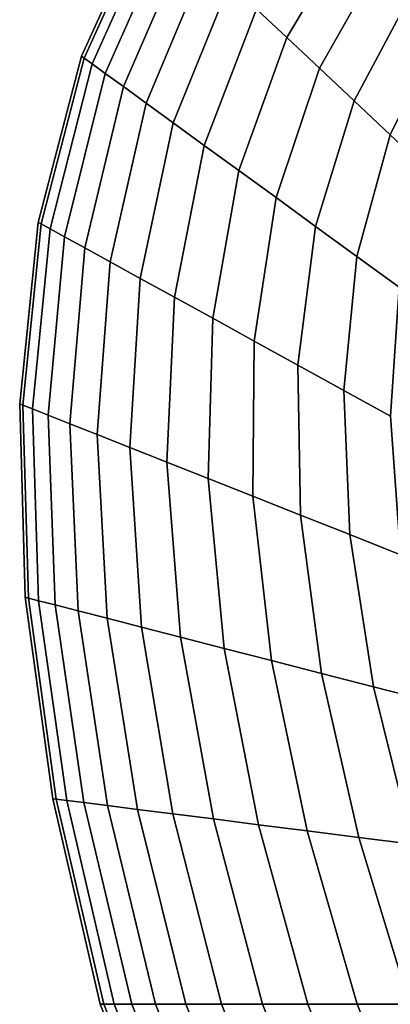
# Model space of a CAD drawing. Extents: x -13.1 to 9.8, y -16 to 20.1.
# Drawn here: x -13.1 to -8.1, y 0 to 13.2 of the extents above; entities that cross this region are included whole.
import ezdxf

# ---------------------------------------------------------------- set-up
doc = ezdxf.new("R2010")
doc.units = 0

msp = doc.modelspace()

# ---------------------------------------------------------------- linework, layer by layer
for points in [[(-8.91463, 14.9189, 4.06434), (-9.90399, 13.3343, 4.20541), (-9.49977, 12.9547, 4.60829), (-8.57302, 14.506, 4.4537)], [(-8.57302, 14.506, -4.4537), (-9.49977, 12.9547, -4.60829), (-9.90399, 13.3343, -4.20541), (-8.91463, 14.9189, -4.06434)], [(-11.3466, 14.689), (-12.2524, 12.7068), (-12.2165, 12.6807, 0.704126), (-11.3152, 14.6595, 0.684061)], [(-11.3152, 14.6595, -0.684061), (-12.2165, 12.6807, -0.704126), (-12.2524, 12.7068), (-11.3466, 14.689)], [(-11.3152, 14.6595, 0.684061), (-12.2165, 12.6807, 0.704126), (-12.1096, 12.603, 1.39715), (-11.2216, 14.5716, 1.35733)], [(-11.2216, 14.5716, -1.35733), (-12.1096, 12.603, -1.39715), (-12.2165, 12.6807, -0.704126), (-11.3152, 14.6595, -0.684061)], [(-11.2216, 14.5716, 1.35733), (-12.1096, 12.603, 1.39715), (-11.9332, 12.4749, 2.06814), (-11.0672, 14.4266, 2.0092)], [(-11.0672, 14.4266, -2.0092), (-11.9332, 12.4749, -2.06814), (-12.1096, 12.603, -1.39715), (-11.2216, 14.5716, -1.35733)], [(-11.0672, 14.4266, 2.0092), (-11.9332, 12.4749, 2.06814), (-11.6902, 12.2983, 2.70651), (-10.8544, 14.2268, 2.62938)], [(-10.8544, 14.2268, -2.62938), (-11.6902, 12.2983, -2.70651), (-11.9332, 12.4749, -2.06814), (-11.0672, 14.4266, -2.0092)], [(-8.57302, 14.506, 4.4537), (-9.49977, 12.9547, 4.60829), (-9.06193, 12.5436, 4.93849), (-8.20301, 14.0587, 4.77283)], [(-8.20301, 14.0587, -4.77283), (-9.06193, 12.5436, -4.93849), (-9.49977, 12.9547, -4.60829), (-8.57302, 14.506, -4.4537)], [(-10.8544, 14.2268, 2.62938), (-11.6902, 12.2983, 2.70651), (-11.3843, 12.0761, 3.3022), (-10.5867, 13.9754, 3.2081)], [(-10.5867, 13.9754, -3.2081), (-11.3843, 12.0761, -3.3022), (-11.6902, 12.2983, -2.70651), (-10.8544, 14.2268, -2.62938)], [(-8.20301, 14.0587, 4.77283), (-9.06193, 12.5436, 4.93849), (-8.59737, 12.1073, 5.19081), (-7.81042, 13.5842, 5.01668)], [(-7.81042, 13.5842, -5.01668), (-8.59737, 12.1073, -5.19081), (-9.06193, 12.5436, -4.93849), (-8.20301, 14.0587, -4.77283)], [(-10.5867, 13.9754, 3.2081), (-11.3843, 12.0761, 3.3022), (-11.0205, 11.8118, 3.84581), (-10.2682, 13.6763, 3.73622)], [(-10.2682, 13.6763, -3.73622), (-11.0205, 11.8118, -3.84581), (-11.3843, 12.0761, -3.3022), (-10.5867, 13.9754, -3.2081)], [(-10.2682, 13.6763, 3.73622), (-11.0205, 11.8118, 3.84581), (-10.6044, 11.5095, 4.32877), (-9.90399, 13.3343, 4.20541)], [(-9.90399, 13.3343, -4.20541), (-10.6044, 11.5095, -4.32877), (-11.0205, 11.8118, -3.84581), (-10.2682, 13.6763, -3.73622)], [(-7.81042, 13.5842, 5.01668), (-8.59737, 12.1073, 5.19081), (-8.11342, 11.6529, 5.36126), (-7.40144, 13.0898, 5.18142)], [(-7.40144, 13.0898, -5.18142), (-8.11342, 11.6529, -5.36126), (-8.59737, 12.1073, -5.19081), (-7.81042, 13.5842, -5.01668)], [(-9.90399, 13.3343, 4.20541), (-10.6044, 11.5095, 4.32877), (-10.1426, 11.174, 4.74346), (-9.49977, 12.9547, 4.60829)], [(-9.49977, 12.9547, -4.60829), (-10.1426, 11.174, -4.74346), (-10.6044, 11.5095, -4.32877), (-9.90399, 13.3343, -4.20541)], [(-7.40144, 13.0898, 5.18142), (-8.11342, 11.6529, 5.36126), (-7.61771, 11.1874, 5.44717), (-6.98253, 12.5834, 5.26444)], [(-6.98253, 12.5834, -5.26444), (-7.61771, 11.1874, -5.44717), (-8.11342, 11.6529, -5.36126), (-7.40144, 13.0898, -5.18142)], [(-9.49977, 12.9547, 4.60829), (-10.1426, 11.174, 4.74346), (-9.64247, 10.8106, 5.08335), (-9.06193, 12.5436, 4.93849)], [(-9.06193, 12.5436, -4.93849), (-9.64247, 10.8106, -5.08335), (-10.1426, 11.174, -4.74346), (-9.49977, 12.9547, -4.60829)], [(-12.2524, 12.7068), (-12.8319, 10.4794), (-12.7921, 10.4575, 0.720994), (-12.2165, 12.6807, 0.704126)], [(-12.2165, 12.6807, -0.704126), (-12.7921, 10.4575, -0.720994), (-12.8319, 10.4794), (-12.2524, 12.7068)], [(-12.2165, 12.6807, 0.704126), (-12.7921, 10.4575, 0.720994), (-12.6735, 10.3923, 1.43062), (-12.1096, 12.603, 1.39715)], [(-12.1096, 12.603, -1.39715), (-12.6735, 10.3923, -1.43062), (-12.7921, 10.4575, -0.720994), (-12.2165, 12.6807, -0.704126)], [(-12.1096, 12.603, 1.39715), (-12.6735, 10.3923, 1.43062), (-12.4779, 10.2848, 2.11768), (-11.9332, 12.4749, 2.06814)], [(-11.9332, 12.4749, -2.06814), (-12.4779, 10.2848, -2.11768), (-12.6735, 10.3923, -1.43062), (-12.1096, 12.603, -1.39715)], [(-9.06193, 12.5436, 4.93849), (-9.64247, 10.8106, 5.08335), (-9.11178, 10.425, 5.34307), (-8.59737, 12.1073, 5.19081)], [(-8.59737, 12.1073, -5.19081), (-9.11178, 10.425, -5.34307), (-9.64247, 10.8106, -5.08335), (-9.06193, 12.5436, -4.93849)], [(-11.9332, 12.4749, 2.06814), (-12.4779, 10.2848, 2.11768), (-12.2083, 10.1366, 2.77134), (-11.6902, 12.2983, 2.70651)], [(-11.6902, 12.2983, -2.70651), (-12.2083, 10.1366, -2.77134), (-12.4779, 10.2848, -2.11768), (-11.9332, 12.4749, -2.06814)], [(-11.6902, 12.2983, 2.70651), (-12.2083, 10.1366, 2.77134), (-11.8691, 9.95012, 3.3813), (-11.3843, 12.0761, 3.3022)], [(-11.3843, 12.0761, -3.3022), (-11.8691, 9.95012, -3.3813), (-12.2083, 10.1366, -2.77134), (-11.6902, 12.2983, -2.70651)], [(-11.3843, 12.0761, 3.3022), (-11.8691, 9.95012, 3.3813), (-11.4656, 9.72828, 3.93793), (-11.0205, 11.8118, 3.84581)], [(-11.0205, 11.8118, -3.84581), (-11.4656, 9.72828, -3.93793), (-11.8691, 9.95012, -3.3813), (-11.3843, 12.0761, -3.3022)], [(-8.59737, 12.1073, 5.19081), (-9.11178, 10.425, 5.34307), (-8.55894, 10.0233, 5.51852), (-8.11342, 11.6529, 5.36126)], [(-8.11342, 11.6529, -5.36126), (-8.55894, 10.0233, -5.51852), (-9.11178, 10.425, -5.34307), (-8.59737, 12.1073, -5.19081)], [(-11.0205, 11.8118, 3.84581), (-11.4656, 9.72828, 3.93793), (-11.0041, 9.47458, 4.43246), (-10.6044, 11.5095, 4.32877)], [(-10.6044, 11.5095, -4.32877), (-11.0041, 9.47458, -4.43246), (-11.4656, 9.72828, -3.93793), (-11.0205, 11.8118, -3.84581)], [(-8.11342, 11.6529, 5.36126), (-8.55894, 10.0233, 5.51852), (-7.99266, 9.61191, 5.60695), (-7.61771, 11.1874, 5.44717)], [(-7.61771, 11.1874, -5.44717), (-7.99266, 9.61191, -5.60695), (-8.55894, 10.0233, -5.51852), (-8.11342, 11.6529, -5.36126)], [(-10.6044, 11.5095, 4.32877), (-11.0041, 9.47458, 4.43246), (-10.492, 9.19302, 4.85709), (-10.1426, 11.174, 4.74346)], [(-10.1426, 11.174, -4.74346), (-10.492, 9.19302, -4.85709), (-11.0041, 9.47458, -4.43246), (-10.6044, 11.5095, -4.32877)], [(-10.1426, 11.174, 4.74346), (-10.492, 9.19302, 4.85709), (-9.9372, 8.88804, 5.20512), (-9.64247, 10.8106, 5.08335)], [(-9.64247, 10.8106, -5.08335), (-9.9372, 8.88804, -5.20512), (-10.492, 9.19302, -4.85709), (-10.1426, 11.174, -4.74346)], [(-9.64247, 10.8106, 5.08335), (-9.9372, 8.88804, 5.20512), (-9.3486, 8.56445, 5.47106), (-9.11178, 10.425, 5.34307)], [(-9.11178, 10.425, -5.34307), (-9.3486, 8.56445, -5.47106), (-9.9372, 8.88804, -5.20512), (-9.64247, 10.8106, -5.08335)], [(-12.8319, 10.4794), (-13.0804, 8.04704), (-13.0374, 8.03003, 0.734397), (-12.7921, 10.4575, 0.720994)], [(-12.7921, 10.4575, -0.720994), (-13.0374, 8.03003, -0.734397), (-13.0804, 8.04704), (-12.8319, 10.4794)], [(-12.7921, 10.4575, 0.720994), (-13.0374, 8.03003, 0.734397), (-12.9092, 7.97927, 1.45721), (-12.6735, 10.3923, 1.43062)], [(-12.6735, 10.3923, -1.43062), (-12.9092, 7.97927, -1.45721), (-13.0374, 8.03003, -0.734397), (-12.7921, 10.4575, -0.720994)], [(-9.11178, 10.425, 5.34307), (-9.3486, 8.56445, 5.47106), (-8.73542, 8.22736, 5.65072), (-8.55894, 10.0233, 5.51852)], [(-8.55894, 10.0233, -5.51852), (-8.73542, 8.22736, -5.65072), (-9.3486, 8.56445, -5.47106), (-9.11178, 10.425, -5.34307)], [(-12.6735, 10.3923, 1.43062), (-12.9092, 7.97927, 1.45721), (-12.6978, 7.89556, 2.15705), (-12.4779, 10.2848, 2.11768)], [(-12.4779, 10.2848, -2.11768), (-12.6978, 7.89556, -2.15705), (-12.9092, 7.97927, -1.45721), (-12.6735, 10.3923, -1.43062)], [(-12.4779, 10.2848, 2.11768), (-12.6978, 7.89556, 2.15705), (-12.4065, 7.78023, 2.82286), (-12.2083, 10.1366, 2.77134)], [(-12.2083, 10.1366, -2.77134), (-12.4065, 7.78023, -2.82286), (-12.6978, 7.89556, -2.15705), (-12.4779, 10.2848, -2.11768)], [(-12.2083, 10.1366, 2.77134), (-12.4065, 7.78023, 2.82286), (-12.0399, 7.63508, 3.44416), (-11.8691, 9.95012, 3.3813)], [(-11.8691, 9.95012, -3.3813), (-12.0399, 7.63508, -3.44416), (-12.4065, 7.78023, -2.82286), (-12.2083, 10.1366, -2.77134)], [(-11.8691, 9.95012, 3.3813), (-12.0399, 7.63508, 3.44416), (-11.6038, 7.46241, 4.01114), (-11.4656, 9.72828, 3.93793)], [(-11.4656, 9.72828, -3.93793), (-11.6038, 7.46241, -4.01114), (-12.0399, 7.63508, -3.44416), (-11.8691, 9.95012, -3.3813)], [(-8.55894, 10.0233, 5.51852), (-8.73542, 8.22736, 5.65072), (-8.10735, 7.88207, 5.74126), (-7.99266, 9.61191, 5.60695)], [(-7.99266, 9.61191, -5.60695), (-8.10735, 7.88207, -5.74126), (-8.73542, 8.22736, -5.65072), (-8.55894, 10.0233, -5.51852)], [(-11.4656, 9.72828, 3.93793), (-11.6038, 7.46241, 4.01114), (-11.105, 7.26495, 4.51486), (-11.0041, 9.47458, 4.43246)], [(-11.0041, 9.47458, -4.43246), (-11.105, 7.26495, -4.51486), (-11.6038, 7.46241, -4.01114), (-11.4656, 9.72828, -3.93793)], [(-11.0041, 9.47458, 4.43246), (-11.105, 7.26495, 4.51486), (-10.5515, 7.0458, 4.94738), (-10.492, 9.19302, 4.85709)], [(-10.492, 9.19302, -4.85709), (-10.5515, 7.0458, -4.94738), (-11.105, 7.26495, -4.51486), (-11.0041, 9.47458, -4.43246)], [(-10.492, 9.19302, 4.85709), (-10.5515, 7.0458, 4.94738), (-9.95198, 6.80842, 5.30188), (-9.9372, 8.88804, 5.20512)], [(-9.9372, 8.88804, -5.20512), (-9.95198, 6.80842, -5.30188), (-10.5515, 7.0458, -4.94738), (-10.492, 9.19302, -4.85709)], [(-9.9372, 8.88804, 5.20512), (-9.95198, 6.80842, 5.30188), (-9.31585, 6.55656, 5.57277), (-9.3486, 8.56445, 5.47106)], [(-9.3486, 8.56445, -5.47106), (-9.31585, 6.55656, -5.57277), (-9.95198, 6.80842, -5.30188), (-9.9372, 8.88804, -5.20512)], [(-9.3486, 8.56445, 5.47106), (-9.31585, 6.55656, 5.57277), (-8.65317, 6.29418, 5.75576), (-8.73542, 8.22736, 5.65072)], [(-8.73542, 8.22736, -5.65072), (-8.65317, 6.29418, -5.75576), (-9.31585, 6.55656, -5.57277), (-9.3486, 8.56445, -5.47106)], [(-8.73542, 8.22736, 5.65072), (-8.65317, 6.29418, 5.75576), (-7.97439, 6.02543, 5.84799), (-8.10735, 7.88207, 5.74126)], [(-8.10735, 7.88207, -5.74126), (-7.97439, 6.02543, -5.84799), (-8.65317, 6.29418, -5.75576), (-8.73542, 8.22736, -5.65072)], [(-13.0804, 8.04704), (-13.0074, 5.45555), (-12.9621, 5.44391, 0.744124), (-13.0374, 8.03003, 0.734397)], [(-13.0374, 8.03003, -0.734397), (-12.9621, 5.44391, -0.744124), (-13.0074, 5.45555), (-13.0804, 8.04704)], [(-13.0374, 8.03003, 0.734397), (-12.9621, 5.44391, 0.744124), (-12.8267, 5.40916, 1.47651), (-12.9092, 7.97927, 1.45721)], [(-12.9092, 7.97927, -1.45721), (-12.8267, 5.40916, -1.47651), (-12.9621, 5.44391, -0.744124), (-13.0374, 8.03003, -0.734397)], [(-12.9092, 7.97927, 1.45721), (-12.8267, 5.40916, 1.47651), (-12.6036, 5.35187, 2.18562), (-12.6978, 7.89556, 2.15705)], [(-12.6978, 7.89556, -2.15705), (-12.6036, 5.35187, -2.18562), (-12.8267, 5.40916, -1.47651), (-12.9092, 7.97927, -1.45721)], [(-12.6978, 7.89556, 2.15705), (-12.6036, 5.35187, 2.18562), (-12.2961, 5.27292, 2.86025), (-12.4065, 7.78023, 2.82286)], [(-12.4065, 7.78023, -2.82286), (-12.2961, 5.27292, -2.86025), (-12.6036, 5.35187, -2.18562), (-12.6978, 7.89556, -2.15705)], [(-12.4065, 7.78023, 2.82286), (-12.2961, 5.27292, 2.86025), (-11.9091, 5.17356, 3.48978), (-12.0399, 7.63508, 3.44416)], [(-12.0399, 7.63508, -3.44416), (-11.9091, 5.17356, -3.48978), (-12.2961, 5.27292, -2.86025), (-12.4065, 7.78023, -2.82286)], [(-12.0399, 7.63508, 3.44416), (-11.9091, 5.17356, 3.48978), (-11.4488, 5.05537, 4.06427), (-11.6038, 7.46241, 4.01114)], [(-11.6038, 7.46241, -4.01114), (-11.4488, 5.05537, -4.06427), (-11.9091, 5.17356, -3.48978), (-12.0399, 7.63508, -3.44416)], [(-11.6038, 7.46241, 4.01114), (-11.4488, 5.05537, 4.06427), (-10.9224, 4.9202, 4.57467), (-11.105, 7.26495, 4.51486)], [(-11.105, 7.26495, -4.51486), (-10.9224, 4.9202, -4.57467), (-11.4488, 5.05537, -4.06427), (-11.6038, 7.46241, -4.01114)], [(-11.105, 7.26495, 4.51486), (-10.9224, 4.9202, 4.57467), (-10.3381, 4.77019, 5.01292), (-10.5515, 7.0458, 4.94738)], [(-10.5515, 7.0458, -4.94738), (-10.3381, 4.77019, -5.01292), (-10.9224, 4.9202, -4.57467), (-11.105, 7.26495, -4.51486)], [(-10.5515, 7.0458, 4.94738), (-10.3381, 4.77019, 5.01292), (-9.70526, 4.60771, 5.37211), (-9.95198, 6.80842, 5.30188)], [(-9.95198, 6.80842, -5.30188), (-9.70526, 4.60771, -5.37211), (-10.3381, 4.77019, -5.01292), (-10.5515, 7.0458, -4.94738)], [(-9.95198, 6.80842, 5.30188), (-9.70526, 4.60771, 5.37211), (-9.03381, 4.43531, 5.64658), (-9.31585, 6.55656, 5.57277)], [(-9.31585, 6.55656, -5.57277), (-9.03381, 4.43531, -5.64658), (-9.70526, 4.60771, -5.37211), (-9.95198, 6.80842, -5.30188)], [(-9.31585, 6.55656, 5.57277), (-9.03381, 4.43531, 5.64658), (-8.33432, 4.25571, 5.832), (-8.65317, 6.29418, 5.75576)], [(-8.65317, 6.29418, -5.75576), (-8.33432, 4.25571, -5.832), (-9.03381, 4.43531, -5.64658), (-9.31585, 6.55656, -5.57277)], [(-8.65317, 6.29418, 5.75576), (-8.33432, 4.25571, 5.832), (-7.61785, 4.07175, 5.92545), (-7.97439, 6.02543, 5.84799)], [(-7.97439, 6.02543, -5.84799), (-7.61785, 4.07175, -5.92545), (-8.33432, 4.25571, -5.832), (-8.65317, 6.29418, -5.75576)], [(-13.0074, 5.45555), (-12.6358, 2.75535), (-12.589, 2.74944, 0.750023), (-12.9621, 5.44391, 0.744124)], [(-12.9621, 5.44391, -0.744124), (-12.589, 2.74944, -0.750023), (-12.6358, 2.75535), (-13.0074, 5.45555)], [(-12.9621, 5.44391, 0.744124), (-12.589, 2.74944, 0.750023), (-12.4493, 2.73179, 1.48822), (-12.8267, 5.40916, 1.47651)], [(-12.8267, 5.40916, -1.47651), (-12.4493, 2.73179, -1.48822), (-12.589, 2.74944, -0.750023), (-12.9621, 5.44391, -0.744124)], [(-12.8267, 5.40916, 1.47651), (-12.4493, 2.73179, 1.48822), (-12.2189, 2.70269, 2.20294), (-12.6036, 5.35187, 2.18562)], [(-12.6036, 5.35187, -2.18562), (-12.2189, 2.70269, -2.20294), (-12.4493, 2.73179, -1.48822), (-12.8267, 5.40916, -1.47651)], [(-12.6036, 5.35187, 2.18562), (-12.2189, 2.70269, 2.20294), (-11.9014, 2.66258, 2.88292), (-12.2961, 5.27292, 2.86025)], [(-12.2961, 5.27292, -2.86025), (-11.9014, 2.66258, -2.88292), (-12.2189, 2.70269, -2.20294), (-12.6036, 5.35187, -2.18562)], [(-12.2961, 5.27292, 2.86025), (-11.9014, 2.66258, 2.88292), (-11.5019, 2.61211, 3.51744), (-11.9091, 5.17356, 3.48978)], [(-11.9091, 5.17356, -3.48978), (-11.5019, 2.61211, -3.51744), (-11.9014, 2.66258, -2.88292), (-12.2961, 5.27292, -2.86025)], [(-11.9091, 5.17356, 3.48978), (-11.5019, 2.61211, 3.51744), (-11.0267, 2.55207, 4.09649), (-11.4488, 5.05537, 4.06427)], [(-11.4488, 5.05537, -4.06427), (-11.0267, 2.55207, -4.09649), (-11.5019, 2.61211, -3.51744), (-11.9091, 5.17356, -3.48978)], [(-11.4488, 5.05537, 4.06427), (-11.0267, 2.55207, 4.09649), (-10.4832, 2.48341, 4.61093), (-10.9224, 4.9202, 4.57467)], [(-10.9224, 4.9202, -4.57467), (-10.4832, 2.48341, -4.61093), (-11.0267, 2.55207, -4.09649), (-11.4488, 5.05537, -4.06427)], [(-10.9224, 4.9202, 4.57467), (-10.4832, 2.48341, 4.61093), (-9.87998, 2.40721, 5.05265), (-10.3381, 4.77019, 5.01292)], [(-10.3381, 4.77019, -5.01292), (-9.87998, 2.40721, -5.05265), (-10.4832, 2.48341, -4.61093), (-10.9224, 4.9202, -4.57467)], [(-10.3381, 4.77019, 5.01292), (-9.87998, 2.40721, 5.05265), (-9.22663, 2.32468, 5.41469), (-9.70526, 4.60771, 5.37211)], [(-9.70526, 4.60771, -5.37211), (-9.22663, 2.32468, -5.41469), (-9.87998, 2.40721, -5.05265), (-10.3381, 4.77019, -5.01292)], [(-9.70526, 4.60771, 5.37211), (-9.22663, 2.32468, 5.41469), (-8.5334, 2.2371, 5.69134), (-9.03381, 4.43531, 5.64658)], [(-9.03381, 4.43531, -5.64658), (-8.5334, 2.2371, -5.69134), (-9.22663, 2.32468, -5.41469), (-9.70526, 4.60771, -5.37211)], [(-9.03381, 4.43531, 5.64658), (-8.5334, 2.2371, 5.69134), (-7.81125, 2.14587, 5.87823), (-8.33432, 4.25571, 5.832)], [(-8.33432, 4.25571, -5.832), (-7.81125, 2.14587, -5.87823), (-8.5334, 2.2371, -5.69134), (-9.03381, 4.43531, -5.64658)], [(-8.33432, 4.25571, 5.832), (-7.81125, 2.14587, 5.87823), (-7.07155, 2.05243, 5.97242), (-7.61785, 4.07175, 5.92545)], [(-7.61785, 4.07175, -5.92545), (-7.07155, 2.05243, -5.97242), (-7.81125, 2.14587, -5.87823), (-8.33432, 4.25571, -5.832)], [(-12.6358, 2.75535), (-12, 0), (-11.9527, 0, 0.751999), (-12.589, 2.74944, 0.750023)], [(-12.589, 2.74944, -0.750023), (-11.9527, 0, -0.751999), (-12, 0), (-12.6358, 2.75535)], [(-12.589, 2.74944, 0.750023), (-11.9527, 0, 0.751999), (-11.8115, 0, 1.49214), (-12.4493, 2.73179, 1.48822)], [(-12.4493, 2.73179, -1.48822), (-11.8115, 0, -1.49214), (-11.9527, 0, -0.751999), (-12.589, 2.74944, -0.750023)], [(-12.4493, 2.73179, 1.48822), (-11.8115, 0, 1.49214), (-11.5787, 0, 2.20875), (-12.2189, 2.70269, 2.20294)], [(-12.2189, 2.70269, -2.20294), (-11.5787, 0, -2.20875), (-11.8115, 0, -1.49214), (-12.4493, 2.73179, -1.48822)], [(-12.2189, 2.70269, 2.20294), (-11.5787, 0, 2.20875), (-11.2578, 0, 2.89052), (-11.9014, 2.66258, 2.88292)], [(-11.9014, 2.66258, -2.88292), (-11.2578, 0, -2.89052), (-11.5787, 0, -2.20875), (-12.2189, 2.70269, -2.20294)], [(-11.9014, 2.66258, 2.88292), (-11.2578, 0, 2.89052), (-10.8541, 0, 3.52671), (-11.5019, 2.61211, 3.51744)], [(-11.5019, 2.61211, -3.51744), (-10.8541, 0, -3.52671), (-11.2578, 0, -2.89052), (-11.9014, 2.66258, -2.88292)], [(-11.5019, 2.61211, 3.51744), (-10.8541, 0, 3.52671), (-10.3738, 0, 4.10728), (-11.0267, 2.55207, 4.09649)], [(-11.0267, 2.55207, -4.09649), (-10.3738, 0, -4.10728), (-10.8541, 0, -3.52671), (-11.5019, 2.61211, -3.51744)], [(-11.0267, 2.55207, 4.09649), (-10.3738, 0, 4.10728), (-9.82454, 0, 4.62308), (-10.4832, 2.48341, 4.61093)], [(-10.4832, 2.48341, -4.61093), (-9.82454, 0, -4.62308), (-10.3738, 0, -4.10728), (-11.0267, 2.55207, -4.09649)], [(-10.4832, 2.48341, 4.61093), (-9.82454, 0, 4.62308), (-9.21496, 0, 5.06597), (-9.87998, 2.40721, 5.05265)], [(-9.87998, 2.40721, -5.05265), (-9.21496, 0, -5.06597), (-9.82454, 0, -4.62308), (-10.4832, 2.48341, -4.61093)], [(-9.87998, 2.40721, 5.05265), (-9.21496, 0, 5.06597), (-8.55468, 0, 5.42896), (-9.22663, 2.32468, 5.41469)], [(-9.22663, 2.32468, -5.41469), (-8.55468, 0, -5.42896), (-9.21496, 0, -5.06597), (-9.87998, 2.40721, -5.05265)], [(-9.22663, 2.32468, 5.41469), (-8.55468, 0, 5.42896), (-7.8541, 0, 5.70634), (-8.5334, 2.2371, 5.69134)], [(-8.5334, 2.2371, -5.69134), (-7.8541, 0, -5.70634), (-8.55468, 0, -5.42896), (-9.22663, 2.32468, -5.41469)], [(-8.5334, 2.2371, 5.69134), (-7.8541, 0, 5.70634), (-7.12429, 0, 5.89372), (-7.81125, 2.14587, 5.87823)], [(-7.81125, 2.14587, -5.87823), (-7.12429, 0, -5.89372), (-7.8541, 0, -5.70634), (-8.5334, 2.2371, -5.69134)], [(-12, 0), (-11.1908, -2.00533), (-11.1437, -2.00533, 0.750023), (-11.9527, 0, 0.751999)], [(-11.9527, 0, -0.751999), (-11.1437, -2.00533, -0.750023), (-11.1908, -2.00533), (-12, 0)], [(-11.9527, 0, 0.751999), (-11.1437, -2.00533, 0.750023), (-11.0028, -2.00533, 1.48822), (-11.8115, 0, 1.49214)], [(-11.8115, 0, -1.49214), (-11.0028, -2.00533, -1.48822), (-11.1437, -2.00533, -0.750023), (-11.9527, 0, -0.751999)], [(-11.8115, 0, 1.49214), (-11.0028, -2.00533, 1.48822), (-10.7706, -2.00533, 2.20294), (-11.5787, 0, 2.20875)], [(-11.5787, 0, -2.20875), (-10.7706, -2.00533, -2.20294), (-11.0028, -2.00533, -1.48822), (-11.8115, 0, -1.49214)], [(-11.5787, 0, 2.20875), (-10.7706, -2.00533, 2.20294), (-10.4506, -2.00533, 2.88292), (-11.2578, 0, 2.89052)], [(-11.2578, 0, -2.89052), (-10.4506, -2.00533, -2.88292), (-10.7706, -2.00533, -2.20294), (-11.5787, 0, -2.20875)], [(-11.2578, 0, 2.89052), (-10.4506, -2.00533, 2.88292), (-10.048, -2.00533, 3.51744), (-10.8541, 0, 3.52671)], [(-10.8541, 0, -3.52671), (-10.048, -2.00533, -3.51744), (-10.4506, -2.00533, -2.88292), (-11.2578, 0, -2.89052)], [(-10.8541, 0, 3.52671), (-10.048, -2.00533, 3.51744), (-9.56893, -2.00533, 4.09649), (-10.3738, 0, 4.10728)], [(-10.3738, 0, -4.10728), (-9.56893, -2.00533, -4.09649), (-10.048, -2.00533, -3.51744), (-10.8541, 0, -3.52671)], [(-10.3738, 0, 4.10728), (-9.56893, -2.00533, 4.09649), (-9.02111, -2.00533, 4.61093), (-9.82454, 0, 4.62308)], [(-9.82454, 0, -4.62308), (-9.02111, -2.00533, -4.61093), (-9.56893, -2.00533, -4.09649), (-10.3738, 0, -4.10728)], [(-9.82454, 0, 4.62308), (-9.02111, -2.00533, 4.61093), (-8.41313, -2.00533, 5.05265), (-9.21496, 0, 5.06597)], [(-9.21496, 0, -5.06597), (-8.41313, -2.00533, -5.05265), (-9.02111, -2.00533, -4.61093), (-9.82454, 0, -4.62308)], [(-9.21496, 0, 5.06597), (-8.41313, -2.00533, 5.05265), (-7.75458, -2.00533, 5.41469), (-8.55468, 0, 5.42896)], [(-8.55468, 0, -5.42896), (-7.75458, -2.00533, -5.41469), (-8.41313, -2.00533, -5.05265), (-9.21496, 0, -5.06597)], [(-8.55468, 0, 5.42896), (-7.75458, -2.00533, 5.41469), (-7.05585, -2.00533, 5.69134), (-7.8541, 0, 5.70634)], [(-7.8541, 0, -5.70634), (-7.05585, -2.00533, -5.69134), (-7.75458, -2.00533, -5.41469), (-8.55468, 0, -5.42896)]]:
    msp.add_3dface(points)

doc.saveas('drawing.dxf')
